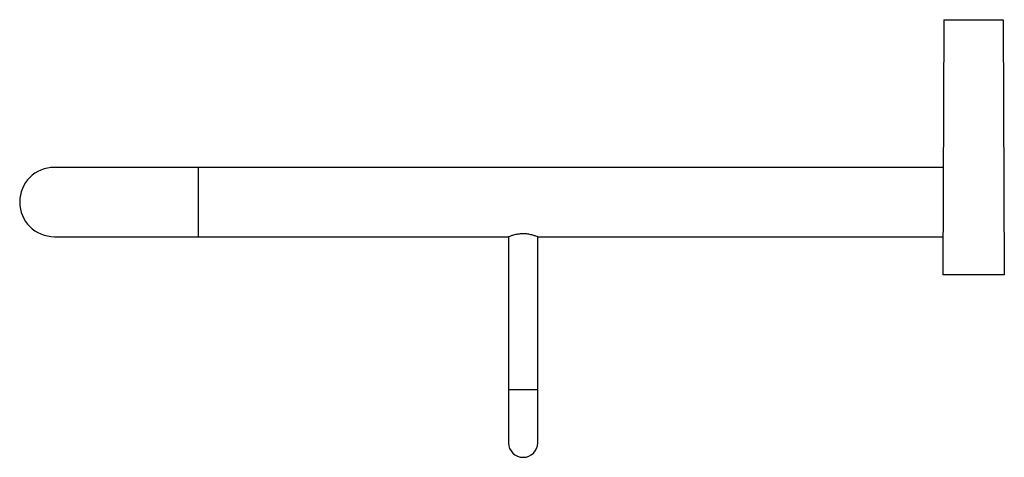
# Model space of a CAD drawing. Units: millimetres. Extents: x -1105 to 210, y -72 to 795.
# Drawn here: x -354 to -84, y -72 to 48 of the extents above; entities that cross this region are included whole.
import ezdxf

# ---------------------------------------------------------------- set-up
doc = ezdxf.new("R2010")
doc.units = ezdxf.units.MM
doc.layers.add('A1', color=7, linetype='Continuous')

msp = doc.modelspace()

# ---------------------------------------------------------------- linework, layer by layer
at = {"color": 0, "linetype": 'Continuous', "lineweight": 25}
for p, q in [((-304.529, 7.798), (-344.029, 7.798)), ((-304.529, -1.702), (-304.529, 7.798)), ((-100.386, 7.798), (-304.529, 7.798)), ((-304.529, -11.202), (-304.529, -1.702)), ((-344.029, -11.202), (-304.529, -11.202)), ((-304.529, -11.202), (-219.528, -11.202)), ((-219.528, -11.202), (-219.528, -53.202)), ((-211.528, -53.202), (-211.528, -11.202)), ((-211.528, -11.202), (-100.46, -11.202)), ((-211.528, -53.202), (-219.528, -53.202)), ((-219.528, -53.202), (-219.528, -67.702)), ((-211.528, -67.702), (-211.528, -53.202))]:
    msp.add_line(p, q, dxfattribs=at)
for centre, radius, start, end in [((-344.029, -1.702), 9.5, 90, 180), ((-344.029, -1.702), 9.5, 180, 270), ((-215.528, -67.702), 4, 180, 0)]:
    msp.add_arc(centre, radius, start, end, dxfattribs=at)
msp.add_open_spline([(-219.528, -11.202), (-219.488, -11.184), (-219.407, -11.15), (-218.781, -10.902), (-217.833, -10.6), (-216.592, -10.349), (-215.245, -10.29), (-213.99, -10.43), (-212.891, -10.697), (-212.04, -10.99), (-211.528, -11.202), (-211.575, -11.182), (-211.581, -11.18)], degree=3, knots=[0, 0, 0, 0, 0.1012049, 0.2022293, 0.3079821, 0.4189913, 0.5244874, 0.6217555, 0.7211848, 0.8292003, 0.9397163, 1, 1, 1, 1], dxfattribs=at)
at = {"layer": 'A1'}
for p, q in [((-100.229, 48.299), (-100.501, -21.701)), ((-100.229, 48.299), (-83.919, 48.298)), ((-83.919, 48.298), (-83.619, -21.702)), ((-83.619, -21.702), (-100.499, -21.701))]:
    msp.add_line(p, q, dxfattribs=at)

doc.saveas('drawing.dxf')
